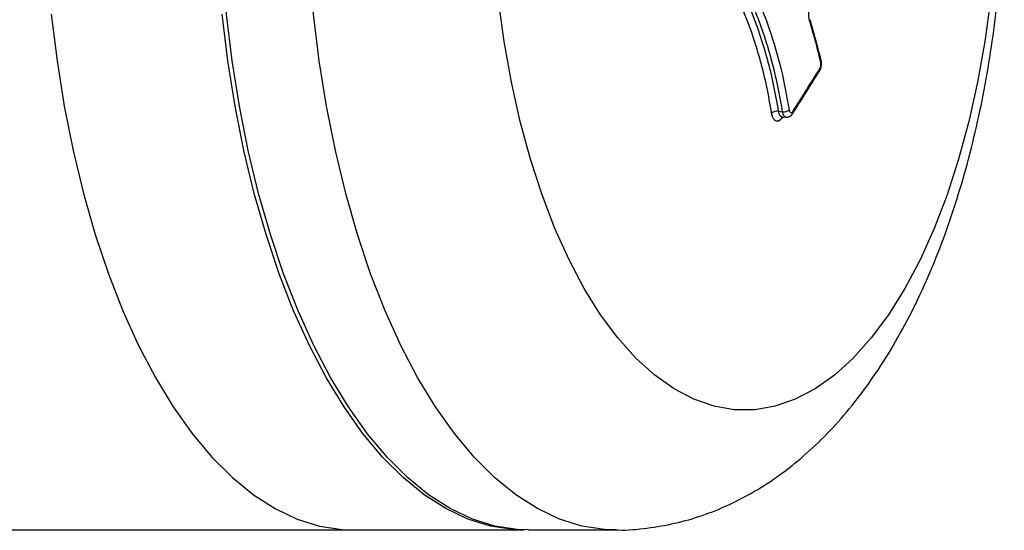
# Model space of a CAD drawing. Units: millimetres. Extents: x -3245 to 3755, y -1911 to 2089.
# Drawn here: x 680 to 780, y -1626 to -1575 of the extents above; entities that cross this region are included whole.
import ezdxf

# ---------------------------------------------------------------- set-up
doc = ezdxf.new("R2010")
doc.units = ezdxf.units.MM

msp = doc.modelspace()

# ---------------------------------------------------------------- linework, layer by layer
at = {"color": 7, "linetype": 'Continuous', "lineweight": 25}
for p, q in [((761.122, -1579.692), (761.128, -1579.683)), ((757.309, -1584.328), (757.746, -1584.373)), ((757.395, -1584.337), (757.33, -1584.439)), ((706.835, -1599.528), (706.873, -1599.635)), ((344.317, -1626.02), (714.114, -1626.02)), ((714.114, -1626.02), (731.331, -1626.02)), ((731.773, -1626.02), (740.556, -1626.02))]:
    msp.add_line(p, q, dxfattribs=at)
at = {"color": 7, "linetype": 'Continuous', "lineweight": 25, "flags": 128}
for points in [[(731.773, -1626.02), (730.633, -1625.975), (728.358, -1625.621), (726.102, -1624.913), (723.876, -1623.857), (721.693, -1622.458), (719.563, -1620.723), (717.498, -1618.661), (715.509, -1616.283), (713.607, -1613.603), (711.802, -1610.635), (710.104, -1607.393), (708.521, -1603.896), (707.063, -1600.163), (705.736, -1596.212), (704.548, -1592.066), (703.505, -1587.746), (702.613, -1583.275), (701.877, -1578.678), (701.3, -1573.979), (700.886, -1569.202), (700.636, -1564.374), (700.553, -1559.52)], [(740.542, -1626.02), (739.416, -1625.975), (737.142, -1625.621), (734.885, -1624.913), (732.66, -1623.857), (730.476, -1622.458), (728.346, -1620.723), (726.281, -1618.661), (724.292, -1616.283), (722.391, -1613.603), (720.586, -1610.635), (718.887, -1607.393), (717.304, -1603.896), (715.846, -1600.163), (714.519, -1596.212), (713.331, -1592.066), (712.288, -1587.746), (711.396, -1583.275), (710.66, -1578.678), (710.083, -1573.979), (709.669, -1569.202), (709.42, -1564.374), (709.336, -1559.52)], [(778.352, -1572.542), (777.779, -1576.751), (777.05, -1580.848), (776.168, -1584.807), (775.139, -1588.603), (773.971, -1592.209), (772.67, -1595.603), (771.244, -1598.764), (769.704, -1601.67), (768.06, -1604.302), (766.321, -1606.644), (764.499, -1608.681), (762.607, -1610.399), (760.655, -1611.786), (758.658, -1612.835), (756.627, -1613.538), (754.576, -1613.89), (752.519, -1613.89), (750.469, -1613.538), (748.438, -1612.835), (746.44, -1611.786), (744.489, -1610.399), (742.596, -1608.681), (740.775, -1606.644), (739.036, -1604.302), (737.391, -1601.67), (735.851, -1598.764), (734.426, -1595.603), (733.125, -1592.209), (731.956, -1588.603), (730.928, -1584.807), (730.046, -1580.848), (729.316, -1576.751), (728.744, -1572.542)], [(683.641, -1573.979), (684.218, -1578.678), (684.954, -1583.275), (685.846, -1587.746), (686.889, -1592.066), (688.077, -1596.212), (689.404, -1600.163), (690.862, -1603.896), (692.445, -1607.393), (694.143, -1610.635), (695.948, -1613.603), (697.85, -1616.283), (699.839, -1618.661), (701.904, -1620.723), (704.034, -1622.458), (706.217, -1623.857), (708.443, -1624.913), (710.699, -1625.621), (712.974, -1625.975), (714.114, -1626.02)], [(715.03, -1616.235), (713.166, -1613.603), (711.361, -1610.635), (709.663, -1607.393), (708.08, -1603.896), (706.621, -1600.163), (705.294, -1596.212), (704.106, -1592.066), (703.063, -1587.746), (702.172, -1583.275), (701.435, -1578.678), (700.858, -1573.979)], [(756.951, -1583.781), (757.17, -1583.804), (757.173, -1583.804), (757.389, -1583.827)], [(757.33, -1584.439), (757.315, -1584.365), (757.314, -1584.327)], [(731.552, -1626.018), (730.191, -1625.975), (727.917, -1625.621), (725.661, -1624.913), (723.435, -1623.857), (721.251, -1622.458), (719.121, -1620.723), (717.056, -1618.661), (715.068, -1616.283), (715.03, -1616.235)]]:
    msp.add_lwpolyline(points, dxfattribs=at)
at = {"color": 7, "linetype": 'Continuous', "lineweight": 25}
for centre, radius, start, end in [((759.965, -1574.592), 0.202, 322.54297, 16.24183), ((761.092, -1578.676), 0.183, 319.19244, 10.20533), ((760.896, -1579.552), 0.266, 330.40421, 20.63475), ((756.843, -1584.707), 0.932, 83.36256, 126.90616), ((757.497, -1582.903), 0.93, 263.33553, 307.02334), ((758.162, -1583.899), 0.263, 329.18817, 20.96938)]:
    msp.add_arc(centre, radius, start, end, dxfattribs=at)
for points, knots in [([(740.53, -1626.005), (740.631, -1626.01), (741.692, -1626.062), (743.713, -1625.862), (746.548, -1625.39), (749.314, -1624.588), (752.003, -1623.506), (754.609, -1622.139), (757.131, -1620.489), (759.567, -1618.554), (761.915, -1616.325), (764.168, -1613.796), (766.313, -1610.969), (768.333, -1607.854), (770.21, -1604.478), (771.927, -1600.874), (773.474, -1597.079), (774.847, -1593.126), (776.047, -1589.04), (777.077, -1584.84), (777.937, -1580.544), (778.63, -1576.17), (779.158, -1571.734), (779.521, -1567.254), (779.719, -1562.745), (779.754, -1558.226), (779.626, -1553.713), (779.334, -1549.224), (778.878, -1544.777), (778.259, -1540.389), (777.475, -1536.074), (776.524, -1531.848), (775.406, -1527.727), (774.115, -1523.725), (772.646, -1519.855), (770.994, -1516.136), (769.15, -1512.585), (767.109, -1509.231), (764.872, -1506.11), (762.532, -1503.36), (760.137, -1500.992), (757.734, -1498.996), (755.252, -1497.29), (752.613, -1495.821), (749.82, -1494.623), (746.887, -1493.724), (743.944, -1493.202), (741.827, -1492.984), (740.707, -1493.033), (740.561, -1493.04)], [0, 0, 0, 0, 0.001966, 0.020782, 0.039515, 0.058293, 0.077267, 0.096588, 0.116405, 0.136857, 0.158055, 0.180048, 0.202798, 0.226162, 0.249925, 0.273861, 0.29775, 0.321503, 0.345088, 0.368502, 0.391764, 0.414895, 0.437923, 0.460874, 0.483776, 0.506652, 0.529529, 0.552425, 0.575364, 0.598374, 0.621482, 0.644718, 0.668114, 0.691701, 0.715508, 0.739554, 0.763834, 0.7883, 0.81279, 0.837043, 0.858337, 0.878882, 0.898706, 0.917897, 0.938563, 0.958583, 0.978062, 0.997152, 1, 1, 1, 1]), ([(756.283, -1583.962), (756.127, -1583.067), (755.656, -1580.379), (754.601, -1576.633), (753.14, -1572.763), (752.05, -1570.719), (751.501, -1569.691)], [0, 0, 0, 0, 0.16584, 0.49818, 0.747751, 1, 1, 1, 1]), ([(752.111, -1569.335), (752.66, -1570.364), (753.764, -1572.432), (755.243, -1576.348), (756.315, -1580.153), (756.792, -1582.875), (756.951, -1583.781)], [0, 0, 0, 0, 0.249693, 0.501537, 0.8341, 1, 1, 1, 1]), ([(757.389, -1583.827), (757.134, -1582.44), (756.621, -1579.65), (755.369, -1575.456), (753.989, -1572.014), (752.903, -1570.018), (752.541, -1569.352)], [0, 0, 0, 0, 0.254869, 0.512597, 0.83728, 1, 1, 1, 1]), ([(753.142, -1568.979), (753.511, -1569.656), (754.612, -1571.679), (756.006, -1575.154), (757.275, -1579.401), (757.796, -1582.225), (758.057, -1583.645)], [0, 0, 0, 0, 0.163142, 0.487755, 0.742403, 1, 1, 1, 1]), ([(760.125, -1574.716), (760.09, -1574.572), (760.02, -1574.286), (760.009, -1573.772), (760.074, -1573.27), (760.205, -1572.832), (760.33, -1572.633), (760.388, -1572.54)], [0, 0, 0, 0, 0.204357, 0.4087141, 0.6130695, 0.817424, 1, 1, 1, 1]), ([(761.269, -1578.645), (761.175, -1578.253), (760.84, -1576.859), (760.443, -1575.511), (760.158, -1574.541)], [0, 0, 0, 0, 0.280781, 1, 1, 1, 1]), ([(761.231, -1578.796), (761.023, -1577.954), (760.682, -1576.568), (760.282, -1575.238), (760.125, -1574.716)], [0, 0, 0, 0, 0.607655, 1, 1, 1, 1]), ([(761.123, -1579.681), (761.13, -1579.673), (761.198, -1579.596), (761.265, -1579.369), (761.323, -1579.02), (761.307, -1578.759), (761.272, -1578.646), (761.272, -1578.643)], [0, 0, 0, 0, 0.0299068, 0.3065008, 0.6524683, 0.9928856, 1, 1, 1, 1]), ([(758.407, -1583.805), (758.817, -1583.168), (759.749, -1581.72), (760.644, -1580.27), (761.145, -1579.458)], [0, 0, 0, 0, 0.439925, 1, 1, 1, 1]), ([(761.145, -1579.458), (761.153, -1579.445), (761.182, -1579.394), (761.223, -1579.282), (761.252, -1579.117), (761.258, -1578.945), (761.24, -1578.846), (761.231, -1578.796)], [0, 0, 0, 0, 0.080258, 0.310193, 0.540128, 0.770064, 1, 1, 1, 1]), ([(758.385, -1584.033), (758.622, -1583.668), (759.562, -1582.22), (760.444, -1580.768), (761.104, -1579.682)], [0, 0, 0, 0, 0.251994, 1, 1, 1, 1]), ([(757.33, -1584.439), (757.257, -1584.534), (757.11, -1584.722), (756.863, -1584.809), (756.63, -1584.734), (756.435, -1584.493), (756.328, -1584.203), (756.292, -1584.009), (756.283, -1583.962)], [0, 0, 0, 0, 0.187833, 0.375665, 0.563496, 0.751325, 0.939156, 1, 1, 1, 1]), ([(756.951, -1583.781), (756.957, -1583.813), (756.981, -1583.943), (757.053, -1584.134), (757.175, -1584.294), (757.27, -1584.312), (757.313, -1584.32)], [0, 0, 0, 0, 0.102865, 0.420413, 0.737957, 1, 1, 1, 1]), ([(757.252, -1584.33), (757.249, -1584.331), (757.238, -1584.338), (757.28, -1584.334), (757.311, -1584.331)], [0, 0, 0, 0, 0.268911, 1, 1, 1, 1]), ([(757.747, -1584.364), (757.705, -1584.356), (757.61, -1584.339), (757.49, -1584.179), (757.419, -1583.988), (757.395, -1583.858), (757.389, -1583.827)], [0, 0, 0, 0, 0.256564, 0.57646, 0.896355, 1, 1, 1, 1]), ([(757.747, -1584.362), (757.781, -1584.368), (757.891, -1584.388), (758.072, -1584.328), (758.258, -1584.209), (758.343, -1584.093), (758.386, -1584.034)], [0, 0, 0, 0, 0.134393, 0.429545, 0.708446, 1, 1, 1, 1]), ([(758.057, -1583.645), (758.06, -1583.661), (758.072, -1583.726), (758.108, -1583.823), (758.173, -1583.904), (758.251, -1583.929), (758.334, -1583.9), (758.383, -1583.837), (758.407, -1583.805)], [0, 0, 0, 0, 0.060855, 0.248683, 0.43651, 0.624339, 0.81217, 1, 1, 1, 1])]:
    msp.add_open_spline(points, degree=3, knots=knots, dxfattribs=at)

doc.saveas('drawing.dxf')
